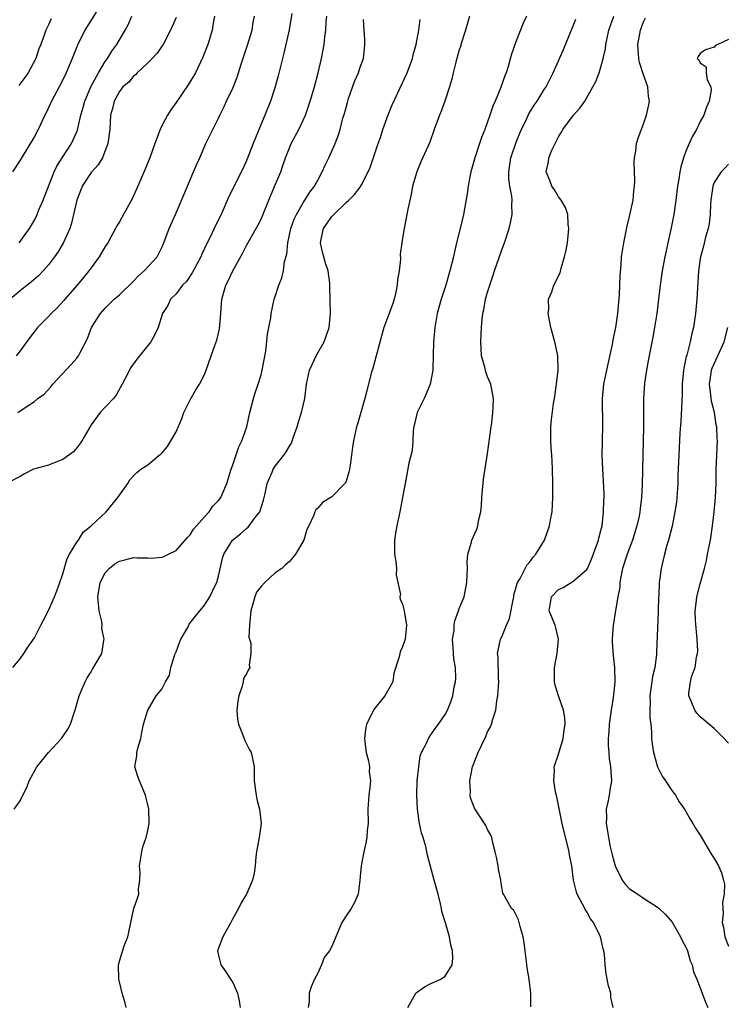
# Model space of a CAD drawing. Units: inches. Extents: x 2658000 to 2661000, y 1557000 to 1560000.
# Drawn here: x 2658195 to 2658295, y 1557603 to 1557742 of the extents above; entities that cross this region are included whole.
import ezdxf

# ---------------------------------------------------------------- set-up
doc = ezdxf.new("R2010")
doc.units = ezdxf.units.IN
doc.header["$MEASUREMENT"] = 0
doc.layers.add('LD26581557_2ft', color=33, linetype='Continuous')

msp = doc.modelspace()

# ---------------------------------------------------------------- linework, layer by layer
at = {"layer": 'LD26581557_2ft'}
for points, elevation in [([(2658206.6, 1557745), (2658204.46, 1557741.54), (2658204.14, 1557741), (2658203.09, 1557738.91), (2658202.35, 1557737), (2658201.5, 1557735), (2658200.68, 1557733.32), (2658200.49, 1557733), (2658199.42, 1557731), (2658198.67, 1557729.33), (2658198.5, 1557729), (2658197.55, 1557727), (2658197, 1557725.97), (2658195.12, 1557722.88), (2658195, 1557722.67), (2658193.91, 1557721)], 8194), ([(2658233.34, 1557743.34), (2658232.96, 1557741.04), (2658232.24, 1557737.76), (2658232.03, 1557737), (2658231.44, 1557734.56), (2658230.99, 1557733), (2658230.33, 1557731), (2658229.55, 1557729), (2658228.2, 1557725.8), (2658227.9, 1557725), (2658227.08, 1557722.92), (2658226.46, 1557721.54), (2658226.21, 1557721), (2658225.2, 1557719), (2658224.48, 1557717.52), (2658223.38, 1557715), (2658222.59, 1557713.41), (2658221.86, 1557711.86), (2658221.42, 1557711), (2658220.64, 1557709.36), (2658220.49, 1557709), (2658219.28, 1557706.72), (2658218.46, 1557705.54), (2658217.93, 1557705), (2658217, 1557703.79), (2658216.23, 1557703), (2658215.85, 1557702.15), (2658215.11, 1557701), (2658214.49, 1557699), (2658213.99, 1557698.01), (2658213.44, 1557697), (2658211.46, 1557694.54), (2658210.64, 1557693.36), (2658209.82, 1557691.82), (2658209.42, 1557691), (2658208.55, 1557689.45), (2658208.15, 1557689), (2658207, 1557687.79), (2658206.3, 1557687), (2658205, 1557685.29), (2658203.68, 1557683), (2658203.42, 1557682.58), (2658203, 1557682.02), (2658202.52, 1557681.48), (2658201.89, 1557681), (2658201, 1557680.36), (2658200.02, 1557680.02), (2658199, 1557679.59), (2658196.9, 1557679), (2658195.63, 1557678.37), (2658195, 1557678), (2658193.07, 1557677)], 8204), ([(2658217, 1557742.81), (2658216.47, 1557741.53), (2658216.22, 1557741), (2658215.18, 1557739), (2658214.29, 1557737.71), (2658213.62, 1557737), (2658213, 1557736.38), (2658211.52, 1557735), (2658211.28, 1557734.72), (2658211, 1557734.52), (2658210.33, 1557733.67), (2658209.5, 1557733), (2658209, 1557732.37), (2658208.27, 1557731), (2658208.05, 1557729.95), (2658207.77, 1557729), (2658207.64, 1557727), (2658207.38, 1557725), (2658206.6, 1557723), (2658206.01, 1557721.99), (2658205, 1557720.92), (2658203.77, 1557719), (2658203.54, 1557718.46), (2658202.98, 1557717), (2658202.54, 1557715), (2658202.25, 1557713.75), (2658201.99, 1557713), (2658201.06, 1557710.94), (2658200.32, 1557709.68), (2658199.85, 1557709), (2658199, 1557707.87), (2658198.26, 1557707), (2658197.65, 1557706.35), (2658196.57, 1557705.43), (2658195.99, 1557705), (2658195, 1557704.22), (2658193.57, 1557703)], 8198), ([(2658193.98, 1557651), (2658195, 1557652.25), (2658195.51, 1557653), (2658196.1, 1557653.9), (2658197, 1557655.2), (2658197.91, 1557657), (2658198.3, 1557657.7), (2658199, 1557659.06), (2658199.85, 1557661), (2658200.17, 1557661.83), (2658200.58, 1557663), (2658201, 1557664.25), (2658201.61, 1557666.39), (2658201.95, 1557667), (2658203, 1557668.73), (2658203.21, 1557669), (2658203.9, 1557670.1), (2658205.03, 1557671), (2658207.13, 1557673), (2658208.78, 1557675), (2658209, 1557675.36), (2658210.18, 1557677), (2658210.5, 1557677.5), (2658211, 1557678.09), (2658211.45, 1557678.55), (2658212.05, 1557679), (2658213, 1557679.61), (2658214.64, 1557681), (2658214.85, 1557681.15), (2658215, 1557681.29), (2658215.8, 1557682.2), (2658216.28, 1557683), (2658217, 1557684.28), (2658217.84, 1557686.16), (2658218.12, 1557687), (2658219, 1557688.83), (2658219.8, 1557690.2), (2658220.3, 1557691), (2658221, 1557692.39), (2658221.27, 1557693), (2658221.97, 1557695), (2658222.47, 1557696.47), (2658222.77, 1557697.23), (2658223.15, 1557698.85), (2658223.34, 1557701), (2658223.49, 1557703), (2658224.05, 1557705), (2658224.37, 1557705.63), (2658225, 1557707.03), (2658226.42, 1557709.58), (2658227, 1557710.71), (2658227.36, 1557711.36), (2658228.56, 1557713.44), (2658229, 1557714.34), (2658229.2, 1557714.8), (2658230.09, 1557717), (2658230.91, 1557718.91), (2658231.78, 1557721), (2658232.1, 1557721.89), (2658232.46, 1557723), (2658233, 1557724.37), (2658233.27, 1557725), (2658234.33, 1557727), (2658235.27, 1557729), (2658235.96, 1557731), (2658236.55, 1557733), (2658237.08, 1557735), (2658237.54, 1557737), (2658237.79, 1557738.21), (2658237.91, 1557739), (2658238.01, 1557740.01), (2658238.16, 1557741), (2658238.22, 1557742.22), (2658238.3, 1557743)], 8206), ([(2658194.13, 1557631), (2658195, 1557632.19), (2658195.38, 1557633), (2658195.92, 1557634.08), (2658196.25, 1557635), (2658197.35, 1557637), (2658199.01, 1557639), (2658200.82, 1557641), (2658201.72, 1557642.28), (2658202.09, 1557643), (2658202.6, 1557644.6), (2658202.81, 1557645.19), (2658203.31, 1557647), (2658203.57, 1557647.57), (2658204.17, 1557649), (2658204.46, 1557649.54), (2658205, 1557650.41), (2658205.21, 1557650.79), (2658205.37, 1557651), (2658206.52, 1557653), (2658206.82, 1557654.82), (2658206.87, 1557655), (2658206.54, 1557656.54), (2658206.55, 1557657), (2658206.51, 1557657.49), (2658206.17, 1557659), (2658206.04, 1557660.04), (2658205.98, 1557661), (2658206.28, 1557663), (2658207, 1557664.38), (2658207.54, 1557665), (2658208.36, 1557665.64), (2658209, 1557666.04), (2658209.78, 1557666.22), (2658211, 1557666.54), (2658211.51, 1557666.49), (2658213, 1557666.51), (2658213.53, 1557666.47), (2658215, 1557666.61), (2658215.3, 1557666.7), (2658215.95, 1557667), (2658217, 1557667.54), (2658218.61, 1557669.39), (2658219, 1557669.74), (2658219.47, 1557670.53), (2658221, 1557672.27), (2658221.69, 1557673), (2658222.22, 1557673.78), (2658223, 1557674.6), (2658223.32, 1557675), (2658224.18, 1557677), (2658224.77, 1557679), (2658225, 1557679.63), (2658225.85, 1557682.15), (2658226.28, 1557683), (2658226.99, 1557684.99), (2658227.42, 1557687), (2658227.93, 1557689), (2658228.19, 1557689.81), (2658228.6, 1557691), (2658229, 1557692.34), (2658229.18, 1557693), (2658229.66, 1557695.66), (2658229.91, 1557698.09), (2658230.11, 1557699), (2658230.37, 1557700.37), (2658230.45, 1557701), (2658230.86, 1557703), (2658231, 1557703.4), (2658231.5, 1557705), (2658231.95, 1557706.05), (2658232.17, 1557707), (2658232.34, 1557708.34), (2658232.63, 1557709.37), (2658232.77, 1557711), (2658233.2, 1557713), (2658233.67, 1557714.33), (2658234, 1557715), (2658235, 1557716.71), (2658235.21, 1557717), (2658235.89, 1557718.11), (2658236.57, 1557719), (2658237, 1557719.84), (2658237.65, 1557721), (2658238.06, 1557721.95), (2658238.57, 1557723), (2658239.47, 1557725), (2658239.91, 1557726.09), (2658240.18, 1557727), (2658240.56, 1557728.56), (2658240.78, 1557729.22), (2658241, 1557730.1), (2658241.2, 1557730.8), (2658241.25, 1557731), (2658241.36, 1557731.36), (2658242.22, 1557733.78), (2658242.76, 1557735), (2658243, 1557735.76), (2658243.46, 1557737), (2658243.59, 1557738.41), (2658243.67, 1557739), (2658243.65, 1557739.65), (2658243.55, 1557741), (2658243.49, 1557742.51)], 8208), ([(2658222.44, 1557743), (2658222.3, 1557742.3), (2658222.1, 1557741), (2658221.48, 1557739), (2658220.79, 1557737.21), (2658219.73, 1557735), (2658219.48, 1557734.52), (2658218.7, 1557733.3), (2658217, 1557730.8), (2658216.25, 1557729.75), (2658215.8, 1557729), (2658215, 1557727.48), (2658214.75, 1557727), (2658213.99, 1557725), (2658213.29, 1557723), (2658212.64, 1557721.36), (2658211.43, 1557718.57), (2658211, 1557717.62), (2658210.79, 1557717.21), (2658209.6, 1557715), (2658209, 1557713.95), (2658208.63, 1557713.37), (2658208.46, 1557713), (2658207.8, 1557711.8), (2658207.35, 1557711), (2658207, 1557710.46), (2658206.15, 1557709), (2658205, 1557707.45), (2658204.68, 1557707), (2658203.92, 1557706.08), (2658203.05, 1557705), (2658201.31, 1557703), (2658201.18, 1557702.82), (2658200.21, 1557701.79), (2658199.39, 1557701), (2658199, 1557700.58), (2658197.46, 1557699), (2658197, 1557698.45), (2658196.37, 1557697.63), (2658195, 1557695.74), (2658194.43, 1557695)], 8200), ([(2658194.67, 1557687), (2658195.83, 1557687.83), (2658197, 1557688.58), (2658197.49, 1557689), (2658198.4, 1557689.6), (2658199.34, 1557690.66), (2658199.62, 1557691), (2658202.21, 1557693.79), (2658203, 1557694.7), (2658203.22, 1557695), (2658203.42, 1557695.42), (2658204.51, 1557697.49), (2658205.08, 1557699), (2658206.32, 1557701), (2658207, 1557701.77), (2658208.29, 1557703), (2658209, 1557703.64), (2658211, 1557705.57), (2658211.69, 1557706.31), (2658212.52, 1557707), (2658214.33, 1557709), (2658215, 1557710.31), (2658215.3, 1557711), (2658216.05, 1557713), (2658216.91, 1557715), (2658218.6, 1557719), (2658219.48, 1557721), (2658219.93, 1557722.07), (2658220.37, 1557723), (2658221.23, 1557725), (2658222.18, 1557727), (2658223, 1557728.6), (2658223.18, 1557729), (2658223.78, 1557730.22), (2658224.14, 1557731), (2658225, 1557732.82), (2658225.62, 1557734.38), (2658225.82, 1557735), (2658226.19, 1557736.19), (2658227.09, 1557738.91), (2658227.75, 1557741), (2658227.89, 1557742.11), (2658228.06, 1557743)], 8202), ([(2658199.38, 1557742.62), (2658199, 1557741.78), (2658198.61, 1557741), (2658198.43, 1557740.43), (2658197.9, 1557739), (2658197.64, 1557738.36), (2658197.2, 1557737), (2658196.11, 1557735), (2658195.67, 1557734.33), (2658194.8, 1557733.2)], 8192), ([(2658194.86, 1557711), (2658195, 1557711.16), (2658196.3, 1557713), (2658197, 1557714.17), (2658197.39, 1557715), (2658197.65, 1557715.65), (2658198.22, 1557717), (2658199.8, 1557721), (2658200.19, 1557721.81), (2658201, 1557723.12), (2658202.23, 1557725), (2658202.49, 1557725.51), (2658203.09, 1557726.91), (2658203.13, 1557727.13), (2658203.57, 1557729), (2658203.9, 1557730.1), (2658204.12, 1557731), (2658204.98, 1557733.02), (2658206.04, 1557735), (2658207, 1557736.59), (2658207.31, 1557737), (2658207.95, 1557738.05), (2658208.65, 1557739), (2658209.84, 1557741), (2658210.24, 1557741.76), (2658210.77, 1557743)], 8196), ([(2658209.94, 1557603), (2658209.78, 1557603.78), (2658209.38, 1557605), (2658209, 1557606.6), (2658208.92, 1557607), (2658208.86, 1557609), (2658209, 1557609.54), (2658209.69, 1557611.69), (2658210.21, 1557613), (2658210.36, 1557613.64), (2658210.61, 1557615), (2658211, 1557616.78), (2658211.06, 1557617), (2658211.57, 1557618.43), (2658211.74, 1557619), (2658211.71, 1557619.71), (2658211.89, 1557621), (2658211.93, 1557622.07), (2658211.83, 1557623), (2658212.16, 1557625), (2658212.31, 1557625.69), (2658212.8, 1557627), (2658213, 1557628), (2658213.23, 1557629), (2658213.16, 1557631), (2658213, 1557631.6), (2658212.74, 1557632.74), (2658212.7, 1557633), (2658211.86, 1557635), (2658211.63, 1557635.63), (2658211.2, 1557637), (2658211.47, 1557638.53), (2658211.48, 1557639), (2658211.62, 1557639.62), (2658212.04, 1557641), (2658212.16, 1557641.84), (2658212.43, 1557643), (2658213, 1557645), (2658214.21, 1557647), (2658215, 1557647.93), (2658215.52, 1557649), (2658216.06, 1557649.94), (2658216.28, 1557651), (2658216.84, 1557652.84), (2658217, 1557653.23), (2658217.47, 1557654.53), (2658217.69, 1557655), (2658218.66, 1557656.66), (2658218.88, 1557657.12), (2658219.74, 1557658.26), (2658220.36, 1557659), (2658221, 1557659.8), (2658221.78, 1557661), (2658222.48, 1557662.48), (2658222.76, 1557663), (2658223, 1557663.9), (2658223.57, 1557666.43), (2658223.75, 1557667), (2658224.96, 1557669), (2658226.11, 1557669.89), (2658227, 1557670.69), (2658227.18, 1557670.82), (2658228.17, 1557672.17), (2658228.82, 1557673), (2658228.88, 1557673.12), (2658229.36, 1557674.64), (2658229.43, 1557675), (2658229.58, 1557675.58), (2658229.87, 1557677), (2658230.58, 1557678.58), (2658230.73, 1557679), (2658231, 1557679.43), (2658232.24, 1557681), (2658232.55, 1557681.45), (2658233, 1557682.28), (2658233.29, 1557682.71), (2658233.4, 1557683), (2658233.6, 1557683.6), (2658234.11, 1557685), (2658234.3, 1557685.7), (2658234.73, 1557687), (2658235.2, 1557689), (2658235.44, 1557691), (2658235.86, 1557693), (2658236.2, 1557693.8), (2658236.77, 1557695), (2658237, 1557695.43), (2658237.93, 1557697), (2658238.22, 1557697.78), (2658238.63, 1557699), (2658238.83, 1557701), (2658238.77, 1557702.77), (2658238.78, 1557703), (2658238.7, 1557704.7), (2658238.72, 1557705), (2658238.7, 1557705.3), (2658238.49, 1557707), (2658238.11, 1557708.11), (2658237.87, 1557709), (2658237.67, 1557709.67), (2658237.41, 1557711), (2658237.5, 1557711.5), (2658237.84, 1557713), (2658239, 1557714.7), (2658239.26, 1557715), (2658241, 1557716.65), (2658241.4, 1557717), (2658242.22, 1557717.78), (2658243, 1557718.85), (2658243.07, 1557718.93), (2658243.19, 1557719.19), (2658244.13, 1557721), (2658244.39, 1557721.61), (2658245.55, 1557725), (2658245.85, 1557725.85), (2658246.22, 1557727), (2658246.96, 1557729.04), (2658247.52, 1557730.48), (2658249, 1557733.56), (2658249.65, 1557735), (2658250.37, 1557737), (2658250.49, 1557737.51), (2658250.89, 1557739), (2658251.28, 1557741), (2658251.49, 1557742.51)], 8210), ([(2658258.45, 1557743), (2658257.89, 1557741), (2658257.23, 1557739), (2658257.19, 1557738.81), (2658257, 1557738.25), (2658256.49, 1557736.49), (2658256.12, 1557735), (2658255.93, 1557734.07), (2658255.61, 1557733), (2658254.97, 1557731), (2658254.44, 1557729.56), (2658254.18, 1557729), (2658253.45, 1557727), (2658252.82, 1557725.18), (2658251.57, 1557722.43), (2658250.99, 1557721.01), (2658250.41, 1557719), (2658250.18, 1557717.82), (2658249.73, 1557715.73), (2658249.61, 1557715), (2658249.21, 1557713), (2658249, 1557711.65), (2658248.87, 1557711), (2658248.63, 1557709.37), (2658248.68, 1557708.68), (2658248.49, 1557707), (2658248.27, 1557705.73), (2658248.24, 1557705), (2658248.03, 1557704.03), (2658247.79, 1557703), (2658247.61, 1557702.39), (2658247, 1557700.75), (2658246.32, 1557699), (2658245.34, 1557695.34), (2658245.27, 1557695), (2658244.77, 1557693.23), (2658244.68, 1557693), (2658244.55, 1557692.55), (2658243.92, 1557690.08), (2658243.67, 1557689), (2658242.64, 1557685.36), (2658242.5, 1557685), (2658242.34, 1557684.34), (2658242.04, 1557683), (2658241.9, 1557682.1), (2658241.78, 1557681), (2658241.6, 1557679.6), (2658241.5, 1557679), (2658241.41, 1557678.59), (2658241, 1557677.32), (2658240.91, 1557677.09), (2658240.85, 1557677), (2658239, 1557675.13), (2658237.69, 1557674.31), (2658237, 1557673.5), (2658236.73, 1557673.27), (2658236.59, 1557673), (2658236.43, 1557672.43), (2658235.75, 1557671), (2658235.48, 1557670.52), (2658235.05, 1557669), (2658233.87, 1557667), (2658233.48, 1557666.52), (2658233, 1557665.98), (2658232.48, 1557665.52), (2658231.95, 1557665), (2658231, 1557664.36), (2658229.52, 1557663), (2658229, 1557662.45), (2658228.36, 1557661.64), (2658228.11, 1557661), (2658227.82, 1557659.82), (2658227.54, 1557659), (2658227.51, 1557658.49), (2658227.36, 1557657), (2658227.29, 1557655.29), (2658227.36, 1557655), (2658227.54, 1557654.46), (2658227.54, 1557653), (2658227.35, 1557651.35), (2658227.4, 1557651), (2658227.25, 1557650.75), (2658227, 1557650.21), (2658226.55, 1557649.45), (2658226.49, 1557649), (2658226.36, 1557648.36), (2658225.85, 1557647), (2658225.75, 1557646.25), (2658225.61, 1557645), (2658225.7, 1557643.7), (2658225.82, 1557643), (2658226.4, 1557641.6), (2658226.7, 1557640.7), (2658227.39, 1557639.39), (2658227.63, 1557639), (2658227.82, 1557638.18), (2658228.05, 1557637), (2658228.04, 1557635), (2658228.31, 1557633), (2658228.42, 1557632.42), (2658228.81, 1557631), (2658229.03, 1557629), (2658228.74, 1557627), (2658228.36, 1557625), (2658228.26, 1557624.26), (2658228.16, 1557623), (2658228.03, 1557621.97), (2658227.82, 1557621), (2658226.94, 1557619), (2658226.21, 1557617.79), (2658225.84, 1557617), (2658225, 1557615.55), (2658224.73, 1557615), (2658223.6, 1557613), (2658223, 1557611.38), (2658222.88, 1557611), (2658223, 1557610.35), (2658223.33, 1557609), (2658224.03, 1557608.03), (2658224.71, 1557607), (2658225, 1557606.52), (2658225.66, 1557605), (2658225.93, 1557603.93), (2658226.04, 1557603)], 8212), ([(2658266.49, 1557743), (2658266.02, 1557741.98), (2658265, 1557739.38), (2658264.38, 1557737.62), (2658263.9, 1557735.9), (2658263.61, 1557735), (2658263.44, 1557734.56), (2658262.81, 1557732.81), (2658262.06, 1557731), (2658261.73, 1557730.27), (2658261.32, 1557729), (2658261, 1557728.07), (2658260.61, 1557727), (2658260.15, 1557725.85), (2658259.85, 1557725), (2658259.18, 1557723), (2658259, 1557722.31), (2658258.62, 1557721), (2658258.52, 1557720.52), (2658258.23, 1557719), (2658258.1, 1557717.9), (2658257.6, 1557715), (2658257.13, 1557713), (2658256.62, 1557711), (2658256.31, 1557709.69), (2658256.16, 1557709), (2658255.67, 1557707), (2658255.08, 1557705), (2658254.44, 1557703), (2658253.89, 1557701), (2658253.52, 1557699), (2658253.49, 1557698.51), (2658253.35, 1557697), (2658253.33, 1557695), (2658253.24, 1557693.24), (2658253.24, 1557693), (2658252.86, 1557691), (2658252.34, 1557689.66), (2658252.03, 1557689), (2658251.04, 1557687), (2658250.57, 1557685), (2658250.5, 1557684.5), (2658250.43, 1557683), (2658250.33, 1557681.67), (2658249.88, 1557679.88), (2658249.34, 1557677), (2658249, 1557675), (2658248.62, 1557673), (2658248.16, 1557671), (2658248.01, 1557669.99), (2658247.83, 1557669), (2658247.86, 1557667), (2658248.02, 1557665.98), (2658248.12, 1557665), (2658248.09, 1557664.09), (2658248.34, 1557663), (2658248.68, 1557661.32), (2658248.61, 1557661), (2658248.66, 1557660.66), (2658249, 1557659.97), (2658249.23, 1557659), (2658249.55, 1557657), (2658249.33, 1557655), (2658249, 1557653.93), (2658248.69, 1557653.31), (2658248.6, 1557653), (2658248.5, 1557652.5), (2658247.77, 1557650.23), (2658247.59, 1557649), (2658246.49, 1557647), (2658244.92, 1557645.08), (2658244.84, 1557644.84), (2658243.91, 1557643), (2658243.75, 1557642.25), (2658243.62, 1557641), (2658243.73, 1557639.73), (2658243.85, 1557639), (2658244.19, 1557637.81), (2658244.3, 1557637), (2658244.27, 1557636.27), (2658244.45, 1557635), (2658244.32, 1557633.68), (2658244.22, 1557633), (2658244.1, 1557631), (2658244.11, 1557629), (2658244.01, 1557628.01), (2658243.94, 1557627), (2658243.8, 1557626.2), (2658243.52, 1557625), (2658243.13, 1557623), (2658242.94, 1557621), (2658242.7, 1557619), (2658242.18, 1557617.82), (2658241.72, 1557617), (2658241, 1557615.96), (2658240.41, 1557615), (2658239.57, 1557613), (2658239, 1557611.6), (2658238.65, 1557611), (2658237.94, 1557610.06), (2658237.52, 1557609), (2658237, 1557607.84), (2658236.54, 1557607), (2658236.09, 1557605.91), (2658235.78, 1557605), (2658235.78, 1557603.78), (2658235.67, 1557603)], 8214), ([(2658249.75, 1557603), (2658250.86, 1557605), (2658250.92, 1557605.08), (2658252.07, 1557605.93), (2658253, 1557606.4), (2658254.41, 1557607), (2658255, 1557607.43), (2658255.98, 1557609), (2658256.09, 1557609.91), (2658256.03, 1557611), (2658255.8, 1557611.8), (2658255.6, 1557613), (2658255.04, 1557614.96), (2658254.55, 1557616.55), (2658254.48, 1557617), (2658254.34, 1557617.66), (2658253.99, 1557619), (2658253.47, 1557621), (2658252.5, 1557624.5), (2658252.43, 1557625), (2658252.27, 1557625.73), (2658251.89, 1557627), (2658251.66, 1557627.66), (2658251.4, 1557629), (2658251.11, 1557631), (2658251.01, 1557633), (2658251.06, 1557635), (2658251.27, 1557637), (2658251.47, 1557638.53), (2658251.68, 1557639), (2658252.43, 1557640.43), (2658252.63, 1557641), (2658252.78, 1557641.22), (2658253, 1557641.48), (2658253.6, 1557642.4), (2658254.06, 1557643), (2658255, 1557644.36), (2658255.32, 1557645), (2658255.82, 1557646.18), (2658256.07, 1557647), (2658256.28, 1557648.28), (2658256.46, 1557649), (2658256.52, 1557649.48), (2658256.46, 1557651), (2658256.23, 1557652.23), (2658256.15, 1557653.85), (2658256.05, 1557655), (2658256.25, 1557656.25), (2658256.29, 1557657), (2658256.38, 1557657.62), (2658256.89, 1557659), (2658257, 1557659.34), (2658257.66, 1557661), (2658258.07, 1557663), (2658258.13, 1557664.13), (2658258.14, 1557665), (2658258.09, 1557665.91), (2658258.22, 1557667), (2658258.73, 1557668.73), (2658258.77, 1557669), (2658259.46, 1557670.54), (2658259.61, 1557671), (2658259.7, 1557671.7), (2658260.04, 1557673), (2658260.15, 1557673.85), (2658260.19, 1557675), (2658260.41, 1557677.59), (2658261, 1557681.25), (2658261.48, 1557685), (2658261.57, 1557685.57), (2658261.72, 1557687), (2658261.79, 1557687.79), (2658261.83, 1557689), (2658261.46, 1557691), (2658261, 1557692.06), (2658260.74, 1557692.74), (2658260.59, 1557693.41), (2658260.15, 1557695), (2658260.09, 1557696.09), (2658260.02, 1557697), (2658260.12, 1557699), (2658260.21, 1557700.21), (2658260.32, 1557701), (2658260.47, 1557701.53), (2658260.71, 1557703), (2658261, 1557704.03), (2658261.29, 1557705), (2658261.74, 1557706.26), (2658261.96, 1557707), (2658263, 1557710), (2658263.38, 1557711), (2658264.03, 1557713), (2658264.22, 1557713.78), (2658264.47, 1557715), (2658264.41, 1557716.41), (2658264.46, 1557717), (2658264.43, 1557717.57), (2658264.15, 1557719), (2658264, 1557720), (2658263.98, 1557721), (2658264.26, 1557723), (2658264.97, 1557725.03), (2658265.54, 1557726.46), (2658265.78, 1557727), (2658266.52, 1557728.52), (2658266.82, 1557729.18), (2658267.58, 1557730.42), (2658267.99, 1557731), (2658269, 1557732.62), (2658269.25, 1557733), (2658270.24, 1557735), (2658271.73, 1557738.27), (2658273, 1557741.37), (2658273.44, 1557742.56)], 8216), ([(2658267.08, 1557603.08), (2658267.1, 1557605), (2658266.85, 1557607), (2658266.58, 1557608.58), (2658266.55, 1557609), (2658266.5, 1557609.5), (2658266.29, 1557611), (2658266.16, 1557612.16), (2658266, 1557613), (2658265.57, 1557614.43), (2658265.47, 1557615), (2658265.37, 1557615.37), (2658264.69, 1557616.69), (2658264.37, 1557617), (2658263.22, 1557619), (2658263.15, 1557619.15), (2658262.85, 1557620.85), (2658262.84, 1557621), (2658262.54, 1557622.54), (2658262.49, 1557623), (2658262.25, 1557624.25), (2658262.08, 1557625), (2658261.75, 1557626.25), (2658261.6, 1557627), (2658261.42, 1557627.42), (2658261, 1557628.12), (2658260.72, 1557628.72), (2658260.56, 1557629), (2658259.14, 1557631.14), (2658258.6, 1557632.6), (2658258.53, 1557633), (2658258.56, 1557633.44), (2658258.49, 1557635), (2658258.88, 1557637), (2658259.48, 1557638.52), (2658259.65, 1557639), (2658260.72, 1557641.28), (2658261, 1557641.94), (2658261.38, 1557642.62), (2658261.53, 1557643), (2658261.71, 1557643.71), (2658262.14, 1557645), (2658262.31, 1557646.31), (2658262.44, 1557647), (2658262.56, 1557649), (2658262.51, 1557649.49), (2658262.49, 1557652.49), (2658262.41, 1557653), (2658262.82, 1557655), (2658263, 1557655.34), (2658263.66, 1557657), (2658264.07, 1557657.93), (2658264.58, 1557660.58), (2658264.68, 1557661), (2658264.71, 1557661.29), (2658265, 1557662.22), (2658265.15, 1557662.85), (2658265.22, 1557663), (2658265.59, 1557663.59), (2658266.55, 1557665.45), (2658267, 1557665.99), (2658267.42, 1557666.58), (2658267.82, 1557667), (2658269.01, 1557669), (2658269.75, 1557671), (2658269.88, 1557671.88), (2658270.09, 1557673), (2658270.21, 1557675), (2658270.21, 1557677), (2658270.17, 1557679), (2658270.13, 1557680.13), (2658270.08, 1557681), (2658269.99, 1557682.01), (2658269.94, 1557683), (2658269.93, 1557685), (2658270.01, 1557686.01), (2658270.31, 1557688.31), (2658270.43, 1557689), (2658270.72, 1557691), (2658270.96, 1557693), (2658270.91, 1557695), (2658270.48, 1557697), (2658269.91, 1557699), (2658269.79, 1557699.79), (2658269.53, 1557701), (2658269.62, 1557701.62), (2658269.61, 1557703), (2658270.04, 1557704.04), (2658270.35, 1557705), (2658271.24, 1557706.76), (2658271.39, 1557707.39), (2658271.87, 1557709), (2658272.07, 1557709.93), (2658272.26, 1557711), (2658272.47, 1557713), (2658272.39, 1557713.61), (2658272.31, 1557715), (2658271.99, 1557715.99), (2658271.38, 1557717), (2658271, 1557717.47), (2658270.45, 1557718.45), (2658270.04, 1557719), (2658269.77, 1557719.77), (2658269.28, 1557721), (2658269.6, 1557722.4), (2658269.66, 1557723), (2658270.08, 1557724.08), (2658270.52, 1557725), (2658271, 1557725.95), (2658271.41, 1557726.59), (2658271.61, 1557727), (2658273.13, 1557729), (2658274.02, 1557729.98), (2658274.7, 1557731), (2658275.87, 1557733), (2658276.25, 1557733.75), (2658276.73, 1557735), (2658277, 1557735.79), (2658277.32, 1557737), (2658277.63, 1557738.37), (2658277.69, 1557739), (2658277.87, 1557739.87), (2658278.13, 1557741), (2658278.8, 1557743)], 8218), ([(2658278.73, 1557603), (2658278.4, 1557604.4), (2658278.37, 1557605), (2658278.05, 1557606.05), (2658277.75, 1557607.75), (2658277.6, 1557609), (2658277.48, 1557610.52), (2658277.41, 1557611), (2658277.29, 1557611.29), (2658276.92, 1557613), (2658276.85, 1557613.15), (2658275.93, 1557615), (2658275.52, 1557615.52), (2658275, 1557616.5), (2658274.8, 1557616.8), (2658274.4, 1557617.6), (2658273.65, 1557619), (2658273.48, 1557619.48), (2658273.12, 1557621), (2658272.87, 1557623), (2658272.55, 1557624.55), (2658272.51, 1557625), (2658272.39, 1557625.61), (2658271.79, 1557627.79), (2658271.52, 1557629), (2658271.13, 1557630.87), (2658271.1, 1557631.1), (2658270.76, 1557632.76), (2658270.57, 1557633.43), (2658270.33, 1557635), (2658270.42, 1557636.42), (2658270.38, 1557637), (2658271, 1557638.79), (2658271.64, 1557641), (2658271.8, 1557642.2), (2658271.93, 1557643), (2658271.88, 1557643.88), (2658271.72, 1557645), (2658271.01, 1557647.01), (2658270.53, 1557648.53), (2658270.46, 1557649), (2658270.42, 1557650.42), (2658270.46, 1557651), (2658270.8, 1557653), (2658271, 1557655), (2658270.63, 1557656.63), (2658270.52, 1557657), (2658269.69, 1557659), (2658270, 1557661), (2658271, 1557662.01), (2658271.68, 1557662.32), (2658272.77, 1557663), (2658273, 1557663.12), (2658274.04, 1557664.04), (2658275, 1557664.85), (2658275.08, 1557665), (2658275.67, 1557666.33), (2658276.47, 1557668.47), (2658276.65, 1557669), (2658276.71, 1557669.29), (2658277, 1557670.34), (2658277.15, 1557671), (2658277.37, 1557673), (2658277.42, 1557674.58), (2658277.44, 1557675), (2658277.45, 1557675.45), (2658277.37, 1557677.37), (2658277.24, 1557679), (2658277.15, 1557681), (2658277.22, 1557682.78), (2658277.22, 1557683.22), (2658277.28, 1557685), (2658277.21, 1557689), (2658277.4, 1557691), (2658277.81, 1557693), (2658278.06, 1557694.06), (2658278.62, 1557696.62), (2658278.73, 1557697.27), (2658279.08, 1557699), (2658279.38, 1557701), (2658279.62, 1557703.62), (2658279.67, 1557705), (2658279.7, 1557706.3), (2658279.87, 1557707.87), (2658279.92, 1557709), (2658280.22, 1557711), (2658280.69, 1557713.31), (2658281, 1557714.52), (2658281.53, 1557717), (2658281.66, 1557718.34), (2658281.75, 1557719), (2658281.78, 1557719.78), (2658281.67, 1557722.33), (2658281.71, 1557723), (2658281.91, 1557723.91), (2658282.03, 1557725), (2658282.23, 1557725.77), (2658283, 1557727.77), (2658283.41, 1557729), (2658283.73, 1557730.27), (2658283.86, 1557731), (2658283.71, 1557731.71), (2658283.63, 1557733), (2658283, 1557734.69), (2658282.42, 1557736.42), (2658282.34, 1557737), (2658282.32, 1557737.68), (2658282.21, 1557739), (2658282.57, 1557741), (2658283, 1557742.19), (2658283.27, 1557742.73)], 8220), ([(2658295, 1557739.71), (2658293.48, 1557739), (2658293.18, 1557738.82), (2658293, 1557738.61), (2658291.76, 1557738.24), (2658291, 1557737.7), (2658290.71, 1557737.29), (2658290.58, 1557737), (2658290.81, 1557736.81), (2658291, 1557736.38), (2658291.85, 1557735.85), (2658291.84, 1557735), (2658291.99, 1557734.01), (2658292.52, 1557733), (2658292.55, 1557732.55), (2658292.29, 1557731), (2658291.88, 1557730.12), (2658291.5, 1557729), (2658291, 1557728.1), (2658290.47, 1557727), (2658289.94, 1557726.06), (2658289.45, 1557725), (2658289, 1557723.94), (2658288.65, 1557723), (2658288.27, 1557721.73), (2658288.13, 1557721), (2658287.99, 1557719.99), (2658287.81, 1557719), (2658287.57, 1557717), (2658287.3, 1557715), (2658286.87, 1557712.87), (2658286.42, 1557711), (2658286.29, 1557710.29), (2658286, 1557709), (2658285.64, 1557707), (2658285.35, 1557705), (2658285.13, 1557703), (2658284.89, 1557701), (2658284.57, 1557699), (2658284.34, 1557697.66), (2658284, 1557696), (2658283.68, 1557694.32), (2658283.41, 1557693), (2658283.14, 1557691.14), (2658283.01, 1557689), (2658283.01, 1557685), (2658282.89, 1557681.11), (2658282.82, 1557676.82), (2658282.73, 1557675), (2658282.53, 1557673.47), (2658282.49, 1557673), (2658282.37, 1557672.37), (2658282.07, 1557671), (2658281.45, 1557669), (2658280.68, 1557667), (2658280.05, 1557665), (2658279.8, 1557663.8), (2658279.68, 1557663), (2658279.65, 1557662.35), (2658279.39, 1557661), (2658279.04, 1557659.04), (2658278.76, 1557657.24), (2658278.71, 1557657), (2658278.59, 1557655), (2658278.6, 1557654.6), (2658278.72, 1557652.72), (2658278.9, 1557651), (2658278.94, 1557648.94), (2658278.73, 1557646.73), (2658278.44, 1557645), (2658278.15, 1557643), (2658278.1, 1557641.9), (2658278, 1557641), (2658278, 1557640), (2658278.09, 1557639), (2658278.15, 1557638.15), (2658278.36, 1557637), (2658278.38, 1557636.38), (2658278.47, 1557635), (2658278.25, 1557633.75), (2658278.16, 1557633), (2658277.99, 1557631.99), (2658277.75, 1557631), (2658277.76, 1557629.76), (2658277.71, 1557629), (2658277.93, 1557627.92), (2658278.04, 1557627), (2658278.3, 1557625.7), (2658278.57, 1557624.57), (2658278.99, 1557622.99), (2658280.01, 1557621), (2658280.4, 1557620.4), (2658281, 1557619.82), (2658281.46, 1557619.46), (2658282.18, 1557619), (2658283, 1557618.43), (2658285, 1557617.16), (2658285.21, 1557617), (2658286.12, 1557616.12), (2658287.04, 1557615.04), (2658288.22, 1557613), (2658288.45, 1557612.45), (2658289, 1557611.51), (2658289.21, 1557611), (2658289.59, 1557609.59), (2658289.86, 1557609), (2658290.05, 1557608.05), (2658290.51, 1557607), (2658291.3, 1557605), (2658291.76, 1557603.76), (2658292.07, 1557603)], 8222), ([(2658295, 1557722.08), (2658294.47, 1557721.53), (2658293.98, 1557721), (2658293, 1557719.49), (2658292.81, 1557719), (2658292.51, 1557717), (2658292.47, 1557716.47), (2658292.42, 1557715), (2658292.27, 1557713.73), (2658292.13, 1557713), (2658291.78, 1557711.78), (2658291.48, 1557710.52), (2658291.04, 1557709), (2658291, 1557708.7), (2658290.79, 1557707), (2658290.52, 1557703), (2658290.33, 1557701), (2658290.04, 1557699), (2658289.82, 1557698.18), (2658289.58, 1557697), (2658289.1, 1557695.1), (2658289.05, 1557694.95), (2658289, 1557694.68), (2658288.7, 1557693.3), (2658288.65, 1557693), (2658288.47, 1557691), (2658288.44, 1557689.56), (2658288.27, 1557685.73), (2658288.15, 1557684.15), (2658287.97, 1557681), (2658287.87, 1557678.13), (2658287.85, 1557677), (2658287.71, 1557675), (2658287.64, 1557674.36), (2658287.45, 1557673), (2658287.03, 1557670.97), (2658286.52, 1557669), (2658286.29, 1557668.29), (2658285.96, 1557667), (2658285.79, 1557666.21), (2658285.48, 1557665), (2658285.28, 1557663.28), (2658285.23, 1557663), (2658285.17, 1557661.17), (2658285.14, 1557661), (2658285.09, 1557658.9), (2658284.86, 1557653.14), (2658284.86, 1557652.86), (2658284.6, 1557651), (2658284.28, 1557649.72), (2658284.19, 1557649), (2658283.9, 1557647), (2658283.94, 1557646.06), (2658283.88, 1557645), (2658283.9, 1557643.9), (2658284.02, 1557643), (2658284.13, 1557641.87), (2658284.15, 1557641), (2658284.22, 1557640.22), (2658284.41, 1557639), (2658284.97, 1557636.97), (2658285.65, 1557635.65), (2658286.12, 1557635), (2658287, 1557633.66), (2658287.5, 1557633), (2658288.06, 1557632.06), (2658288.78, 1557631), (2658289.6, 1557629.6), (2658289.99, 1557629), (2658290.33, 1557628.33), (2658291, 1557627.31), (2658292.62, 1557624.62), (2658293, 1557624.06), (2658293.6, 1557623), (2658294.03, 1557622.03), (2658294.31, 1557621), (2658294.43, 1557620.43), (2658294.41, 1557619), (2658294.18, 1557617.82), (2658294.2, 1557617), (2658294.26, 1557616.26), (2658294.13, 1557615), (2658294.32, 1557614.32), (2658294.47, 1557613), (2658295, 1557611.68)], 8224), ([(2658295, 1557640.31), (2658294.41, 1557641), (2658293, 1557642.38), (2658291, 1557644.03), (2658290.55, 1557644.55), (2658290.25, 1557645), (2658289.73, 1557646.27), (2658289.4, 1557647), (2658289.4, 1557647.4), (2658289.62, 1557649), (2658289.83, 1557649.83), (2658290.3, 1557651), (2658290.49, 1557652.49), (2658290.63, 1557653), (2658290.66, 1557653.35), (2658290.59, 1557655), (2658290.34, 1557657.66), (2658290.3, 1557659), (2658290.49, 1557660.49), (2658290.54, 1557661), (2658291, 1557662.81), (2658291.62, 1557665), (2658291.89, 1557666.11), (2658292.06, 1557667), (2658292.44, 1557669), (2658292.73, 1557671), (2658292.98, 1557672.98), (2658293.17, 1557675), (2658293.24, 1557677), (2658293.25, 1557679), (2658293.43, 1557683), (2658293.39, 1557683.39), (2658293.36, 1557685), (2658293.28, 1557685.28), (2658293.03, 1557687), (2658292.6, 1557688.6), (2658292.53, 1557689.47), (2658292.32, 1557691), (2658292.56, 1557692.56), (2658292.61, 1557693), (2658292.7, 1557693.3), (2658293.51, 1557695), (2658294.38, 1557697), (2658294.93, 1557699)], 8226)]:
    msp.add_lwpolyline(points, dxfattribs=dict(at, elevation=elevation))

doc.saveas('drawing.dxf')
